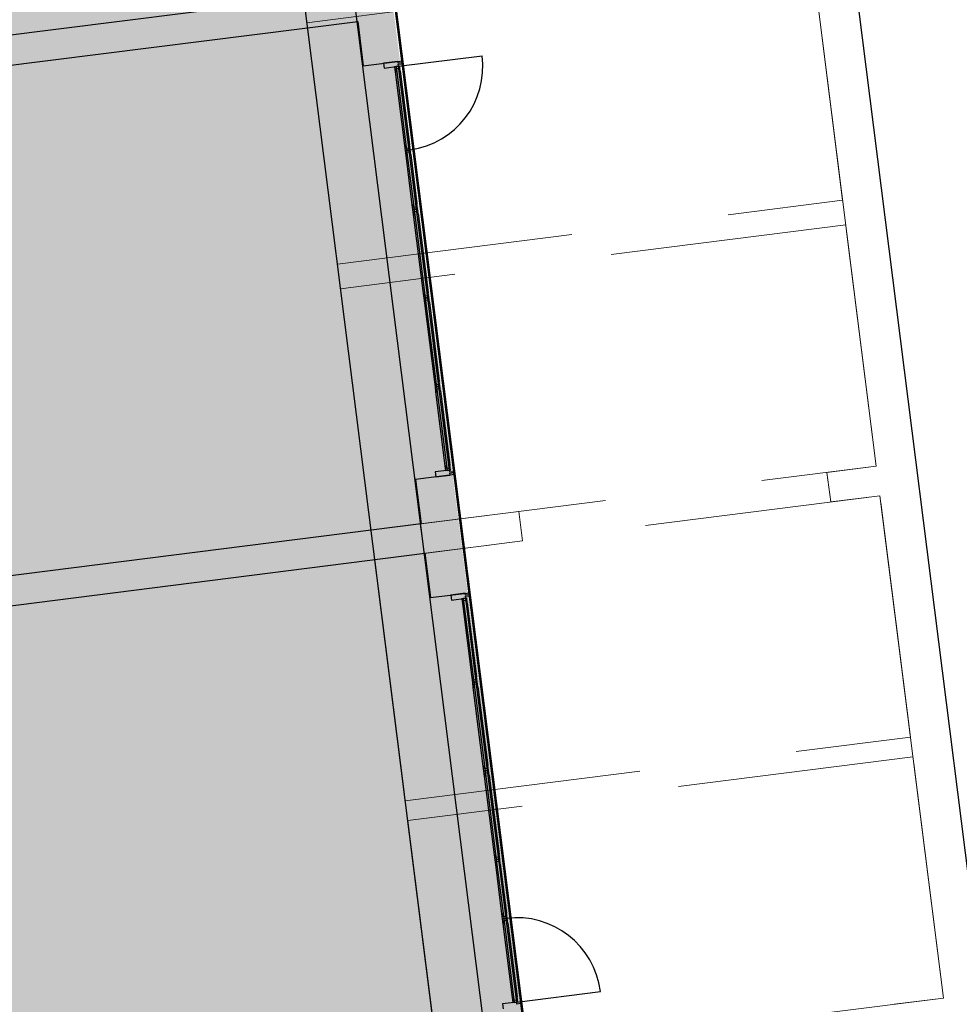
# Model space of a CAD drawing. Units: metres. Extents: x 188053 to 189031, y 449240 to 450074.
# Drawn here: x 188521 to 188530, y 449535 to 449545 of the extents above; entities that cross this region are included whole.
import ezdxf

# ---------------------------------------------------------------- set-up
doc = ezdxf.new("R2010")
doc.units = ezdxf.units.M
doc.linetypes.add('NLCS-HIDDEN', pattern=[4, 2, -2])
doc.linetypes.add('Overhead', pattern=[3.96875, 2.38125, -1.5875])
doc.layers.add('bebouwing nieuw arc', color=21, linetype='Continuous', lineweight=20, transparency=0.2)
doc.layers.add('N-WE-KL-TRACE-G_ARC', color=7, linetype='NLCS-HIDDEN', transparency=0.5)
for name, color, linetype, lineweight in [('N-WE-OG-BEBOUWING_HOOFDGEBOUW-G', 7, 'Continuous', 25), ('N-WE-OG-BEBOUWING_HOOFDGEBOUW_INRICHTING-G', 253, 'Continuous', 25), ('X-XX-AL-REFERENTIE-G', 253, 'Continuous', 18)]:
    doc.layers.add(name, color=color, linetype=linetype, lineweight=lineweight)

# ---------------------------------------------------------------- blocks, each defined once
blk = doc.blocks.new('KKN1_3')
at = {"layer": 'N-WE-OG-BEBOUWING_HOOFDGEBOUW-G', "flags": 128}
blk.add_lwpolyline([(0, 38), (11.55, 38), (11.55, 0), (0, 0)], close=True, dxfattribs=at)
at = {"layer": 'N-WE-OG-BEBOUWING_HOOFDGEBOUW_INRICHTING-G'}
for p, q in [((11.55, 26.7), (11.55, 27.6)), ((11.15, 27.45), (4.905, 27.45)), ((5.3844, 27.15), (11.15, 27.15)), ((11.15, 27.15), (11.15, 26.7)), ((11.15, 26.7), (11.55, 26.7)), ((11.356, 26.7), (11.356, 26.65)), ((11.501, 26.7), (11.356, 26.7)), ((11.501, 26.68), (11.501, 26.7)), ((11.537, 26.68), (11.501, 26.68)), ((11.55, 26.7), (11.537, 26.7)), ((11.537, 26.7), (11.537, 26.68)), ((11.55, 26.65), (11.55, 26.7)), ((11.356, 26.65), (11.501, 26.65)), ((11.511, 26.65), (11.461, 26.65)), ((11.461, 26.65), (11.461, 26.6)), ((11.461, 26.6), (11.476, 26.6)), ((11.461, 26.6), (11.461, 25.85)), ((11.476, 26.65), (11.476, 25.8)), ((11.501, 26.65), (11.476, 26.65)), ((11.476, 26.6), (11.476, 26.63)), ((11.476, 26.63), (11.501, 26.63)), ((11.501, 26.65), (11.501, 26.67)), ((11.501, 26.67), (11.537, 26.67)), ((11.501, 26.65), (12.3511, 26.65)), ((11.501, 25.8), (11.501, 26.65)), ((11.501, 26.63), (11.501, 26.6)), ((11.501, 26.6), (11.511, 26.6)), ((11.511, 26.6), (11.511, 26.65)), ((11.511, 26.6), (11.511, 25.85)), ((11.537, 26.67), (11.537, 26.65)), ((11.537, 26.65), (11.55, 26.65)), ((11.55, 22.55), (11.55, 26.65)), ((11.476, 25.85), (11.461, 25.85)), ((11.461, 25.85), (11.461, 25.8)), ((11.461, 25.8), (11.511, 25.8)), ((11.511, 25.8), (11.461, 25.8)), ((11.461, 25.8), (11.461, 25.75)), ((11.476, 25.82), (11.476, 25.85)), ((11.501, 25.82), (11.476, 25.82)), ((11.476, 25.8), (11.501, 25.8)), ((11.476, 25.8), (11.476, 25.2)), ((11.501, 25.8), (11.476, 25.8)), ((11.511, 25.85), (11.501, 25.85)), ((11.501, 25.85), (11.501, 25.82)), ((11.501, 25.2), (11.501, 25.8)), ((11.511, 25.8), (11.511, 25.85)), ((11.511, 25.75), (11.511, 25.8)), ((11.461, 25.75), (11.476, 25.75)), ((11.461, 25.75), (11.461, 25.25)), ((11.476, 25.75), (11.476, 25.78)), ((11.476, 25.78), (11.501, 25.78)), ((11.501, 25.78), (11.501, 25.75)), ((11.501, 25.75), (11.511, 25.75)), ((11.511, 25.75), (11.511, 25.25)), ((11.476, 25.25), (11.461, 25.25)), ((11.461, 25.25), (11.461, 25.2)), ((11.461, 25.2), (11.511, 25.2)), ((11.511, 25.2), (11.461, 25.2)), ((11.461, 25.2), (11.461, 25.15)), ((11.476, 25.22), (11.476, 25.25)), ((11.501, 25.22), (11.476, 25.22)), ((11.476, 25.2), (11.501, 25.2)), ((11.476, 25.2), (11.476, 24.3)), ((11.501, 25.2), (11.476, 25.2)), ((11.511, 25.25), (11.501, 25.25)), ((11.501, 25.25), (11.501, 25.22)), ((11.501, 24.3), (11.501, 25.2)), ((11.511, 25.2), (11.511, 25.25)), ((11.511, 25.15), (11.511, 25.2)), ((11.461, 25.15), (11.476, 25.15)), ((11.461, 25.15), (11.461, 24.35)), ((11.476, 25.15), (11.476, 25.18)), ((11.476, 25.18), (11.501, 25.18)), ((11.501, 25.18), (11.501, 25.15)), ((11.501, 25.15), (11.511, 25.15)), ((11.511, 25.15), (11.511, 24.35)), ((11.476, 24.35), (11.461, 24.35)), ((11.461, 24.35), (11.461, 24.3)), ((11.511, 24.3), (11.461, 24.3)), ((11.461, 24.3), (11.461, 24.25)), ((11.461, 24.3), (11.511, 24.3)), ((11.476, 24.32), (11.476, 24.35)), ((11.501, 24.32), (11.476, 24.32)), ((11.476, 24.3), (11.476, 23.4)), ((11.501, 24.3), (11.476, 24.3)), ((11.476, 24.3), (11.501, 24.3)), ((11.511, 24.35), (11.501, 24.35)), ((11.501, 24.35), (11.501, 24.32)), ((11.501, 23.4), (11.501, 24.3)), ((11.511, 24.3), (11.511, 24.35)), ((11.511, 24.25), (11.511, 24.3)), ((11.461, 24.25), (11.476, 24.25)), ((11.461, 24.25), (11.461, 23.45)), ((11.476, 24.25), (11.476, 24.28)), ((11.476, 24.28), (11.501, 24.28)), ((11.501, 24.28), (11.501, 24.25)), ((11.501, 24.25), (11.511, 24.25)), ((11.511, 24.25), (11.511, 23.45)), ((11.476, 23.45), (11.461, 23.45)), ((11.461, 23.45), (11.461, 23.4)), ((11.476, 23.42), (11.476, 23.45)), ((11.501, 23.42), (11.476, 23.42)), ((11.511, 23.45), (11.501, 23.45)), ((11.501, 23.45), (11.501, 23.42)), ((11.511, 23.4), (11.511, 23.45)), ((11.461, 23.4), (11.511, 23.4)), ((11.511, 23.4), (11.461, 23.4)), ((11.461, 23.4), (11.461, 23.35)), ((11.461, 23.35), (11.476, 23.35)), ((11.461, 23.35), (11.461, 22.6)), ((11.476, 23.4), (11.501, 23.4)), ((11.476, 23.4), (11.476, 22.55)), ((11.501, 23.4), (11.476, 23.4)), ((11.476, 23.35), (11.476, 23.38)), ((11.476, 23.38), (11.501, 23.38)), ((11.501, 22.55), (11.501, 23.4)), ((11.501, 23.38), (11.501, 23.35)), ((11.501, 23.35), (11.511, 23.35)), ((11.511, 23.35), (11.511, 23.4)), ((11.511, 23.35), (11.511, 22.6)), ((11.476, 22.6), (11.461, 22.6)), ((11.461, 22.6), (11.461, 22.55)), ((11.461, 22.55), (11.511, 22.55)), ((11.476, 22.57), (11.476, 22.6)), ((11.501, 22.57), (11.476, 22.57)), ((11.476, 22.55), (11.501, 22.55)), ((11.511, 22.6), (11.501, 22.6)), ((11.501, 22.6), (11.501, 22.57)), ((11.511, 22.55), (11.511, 22.6)), ((11.15, 22.5), (11.15, 22.05)), ((11.55, 22.5), (11.15, 22.5)), ((11.55, 21.3), (11.55, 22.5)), ((11.15, 22.05), (4.6844, 22.05)), ((4.6844, 21.75), (11.15, 21.75)), ((11.15, 21.75), (11.15, 21.3)), ((11.15, 21.3), (11.55, 21.3)), ((11.356, 21.3), (11.356, 21.25)), ((11.501, 21.3), (11.356, 21.3)), ((11.356, 21.25), (11.501, 21.25)), ((11.511, 21.25), (11.461, 21.25)), ((11.461, 21.25), (11.461, 21.2)), ((11.476, 21.25), (11.476, 20.4)), ((11.501, 21.25), (11.476, 21.25)), ((11.476, 21.2), (11.476, 21.23)), ((11.476, 21.23), (11.501, 21.23)), ((11.501, 21.28), (11.501, 21.3)), ((11.537, 21.28), (11.501, 21.28)), ((11.501, 21.25), (11.501, 21.27)), ((11.501, 21.27), (11.537, 21.27)), ((11.501, 20.4), (11.501, 21.25)), ((11.501, 21.23), (11.501, 21.2)), ((11.511, 21.2), (11.511, 21.25)), ((11.55, 21.3), (11.537, 21.3)), ((11.537, 21.3), (11.537, 21.28)), ((11.537, 21.27), (11.537, 21.25)), ((11.537, 21.25), (11.55, 21.25)), ((11.55, 21.25), (11.55, 21.3)), ((11.55, 17.15), (11.55, 21.25)), ((11.461, 21.2), (11.476, 21.2)), ((11.461, 21.2), (11.461, 20.45)), ((11.501, 21.2), (11.511, 21.2)), ((11.511, 21.2), (11.511, 20.45)), ((11.476, 20.45), (11.461, 20.45)), ((11.461, 20.45), (11.461, 20.4)), ((11.476, 20.42), (11.476, 20.45)), ((11.511, 20.45), (11.501, 20.45)), ((11.501, 20.45), (11.501, 20.42)), ((11.511, 20.4), (11.511, 20.45)), ((11.461, 20.4), (11.511, 20.4)), ((11.511, 20.4), (11.461, 20.4)), ((11.461, 20.4), (11.461, 20.35)), ((11.461, 20.35), (11.476, 20.35)), ((11.461, 20.35), (11.461, 19.55)), ((11.501, 20.42), (11.476, 20.42)), ((11.476, 20.4), (11.501, 20.4)), ((11.476, 20.4), (11.476, 19.5)), ((11.501, 20.4), (11.476, 20.4)), ((11.476, 20.35), (11.476, 20.38)), ((11.476, 20.38), (11.501, 20.38)), ((11.501, 19.5), (11.501, 20.4)), ((11.501, 20.38), (11.501, 20.35)), ((11.501, 20.35), (11.511, 20.35)), ((11.511, 20.35), (11.511, 20.4)), ((11.511, 20.35), (11.511, 19.55)), ((11.476, 19.55), (11.461, 19.55)), ((11.461, 19.55), (11.461, 19.5)), ((11.476, 19.52), (11.476, 19.55)), ((11.511, 19.55), (11.501, 19.55)), ((11.501, 19.55), (11.501, 19.52)), ((11.511, 19.5), (11.511, 19.55)), ((11.461, 19.5), (11.511, 19.5)), ((11.511, 19.5), (11.461, 19.5)), ((11.461, 19.5), (11.461, 19.45)), ((11.461, 19.45), (11.476, 19.45)), ((11.461, 19.45), (11.461, 18.65)), ((11.501, 19.52), (11.476, 19.52)), ((11.476, 19.5), (11.501, 19.5)), ((11.476, 19.5), (11.476, 18.6)), ((11.501, 19.5), (11.476, 19.5)), ((11.476, 19.45), (11.476, 19.48)), ((11.476, 19.48), (11.501, 19.48)), ((11.501, 18.6), (11.501, 19.5)), ((11.501, 19.48), (11.501, 19.45)), ((11.501, 19.45), (11.511, 19.45)), ((11.511, 19.45), (11.511, 19.5)), ((11.511, 19.45), (11.511, 18.65)), ((11.476, 18.65), (11.461, 18.65)), ((11.461, 18.65), (11.461, 18.6)), ((11.476, 18.62), (11.476, 18.65)), ((11.511, 18.65), (11.501, 18.65)), ((11.501, 18.65), (11.501, 18.62)), ((11.511, 18.6), (11.511, 18.65)), ((11.461, 18.6), (11.511, 18.6)), ((11.511, 18.6), (11.461, 18.6)), ((11.461, 18.6), (11.461, 18.55)), ((11.461, 18.55), (11.476, 18.55)), ((11.461, 18.55), (11.461, 18.05)), ((11.501, 18.62), (11.476, 18.62)), ((11.476, 18.6), (11.501, 18.6)), ((11.476, 18.6), (11.476, 18)), ((11.501, 18.6), (11.476, 18.6)), ((11.476, 18.55), (11.476, 18.58)), ((11.476, 18.58), (11.501, 18.58)), ((11.501, 18), (11.501, 18.6)), ((11.501, 18.58), (11.501, 18.55)), ((11.501, 18.55), (11.511, 18.55)), ((11.511, 18.55), (11.511, 18.6)), ((11.511, 18.55), (11.511, 18.05)), ((11.476, 18.05), (11.461, 18.05)), ((11.461, 18.05), (11.461, 18)), ((11.476, 18.02), (11.476, 18.05)), ((11.511, 18.05), (11.501, 18.05)), ((11.501, 18.05), (11.501, 18.02)), ((11.511, 18), (11.511, 18.05)), ((11.461, 18), (11.511, 18)), ((11.511, 18), (11.461, 18)), ((11.461, 18), (11.461, 17.95)), ((11.461, 17.95), (11.476, 17.95)), ((11.461, 17.95), (11.461, 17.2002)), ((11.501, 18.02), (11.476, 18.02)), ((11.476, 18), (11.501, 18)), ((11.476, 18), (11.476, 17.1502)), ((11.501, 18), (11.476, 18)), ((11.476, 17.95), (11.476, 17.98)), ((11.476, 17.98), (11.501, 17.98)), ((11.501, 17.1502), (11.501, 18)), ((11.501, 17.98), (11.501, 17.95)), ((11.501, 17.95), (11.511, 17.95)), ((11.511, 17.95), (11.511, 18)), ((11.511, 17.95), (11.511, 17.2002)), ((11.476, 17.2002), (11.461, 17.2002)), ((11.461, 17.2002), (11.461, 17.1502)), ((11.476, 17.1702), (11.476, 17.2002)), ((11.501, 17.1702), (11.476, 17.1702)), ((11.511, 17.2002), (11.501, 17.2002)), ((11.501, 17.2002), (11.501, 17.1702)), ((11.511, 17.1502), (11.511, 17.2002)), ((11.461, 17.1502), (11.511, 17.1502)), ((11.476, 17.1502), (11.501, 17.1502)), ((11.501, 17.1502), (12.3508, 17.1502))]:
    blk.add_line(p, q, dxfattribs=at)
at = {"layer": 'N-WE-OG-BEBOUWING_HOOFDGEBOUW_INRICHTING-G', "extrusion": (0, 0, -1)}
for p, q in [((11.501, 22.55), (11.356, 22.55)), ((11.356, 22.55), (11.356, 22.5)), ((11.501, 22.53), (11.501, 22.55)), ((11.537, 22.53), (11.501, 22.53)), ((11.501, 22.5), (11.501, 22.52)), ((11.501, 22.52), (11.537, 22.52)), ((11.55, 22.55), (11.537, 22.55)), ((11.537, 22.55), (11.537, 22.53)), ((11.537, 22.52), (11.537, 22.5)), ((11.55, 22.5), (11.55, 22.55)), ((11.356, 22.5), (11.501, 22.5)), ((11.537, 22.5), (11.55, 22.5)), ((11.501, 17.15), (11.356, 17.15)), ((11.356, 17.15), (11.356, 17.1)), ((11.501, 17.13), (11.501, 17.15)), ((11.537, 17.13), (11.501, 17.13)), ((11.55, 17.15), (11.537, 17.15)), ((11.537, 17.15), (11.537, 17.13)), ((11.55, 17.1), (11.55, 17.15))]:
    blk.add_line(p, q, dxfattribs=at)
at = {"layer": 'N-WE-OG-BEBOUWING_HOOFDGEBOUW_INRICHTING-G'}
for centre, radius, start, end in [((11.501, 26.65), 0.8501, 270.67404, 0), ((11.501, 17.1502), 0.8498, 0, 90)]:
    blk.add_arc(centre, radius, start, end, dxfattribs=at)
blk = doc.blocks.new('kelder')
at = {"layer": 'N-WE-OG-BEBOUWING_HOOFDGEBOUW-G', "flags": 128}
blk.add_lwpolyline([(0, 38), (16.18, 38), (16.18, 0), (0, 0.0002)], close=True, dxfattribs=at)
at = {"layer": 'N-WE-OG-BEBOUWING_HOOFDGEBOUW_INRICHTING-G'}
for p, q in [((11.55, 5.213), (11.55, 37.9991)), ((10.65, 0), (10.65, 37.6)), ((11.15, 37.6), (11.15, 5.213))]:
    blk.add_line(p, q, dxfattribs=at)
at = {"layer": 'N-WE-OG-BEBOUWING_HOOFDGEBOUW_INRICHTING-G', "lineweight": 18}
for p, q in [((16.18, 0), (16.18, 38)), ((15.78, 27.2), (15.78, 22.05)), ((12.15, 22.05), (11.15, 22.05)), ((11.15, 22.05), (11.15, 21.75)), ((12.15, 21.75), (12.15, 22.05)), ((15.78, 22.05), (15.28, 22.05)), ((15.28, 22.05), (15.28, 21.75)), ((11.15, 21.75), (12.15, 21.75)), ((15.28, 21.75), (15.78, 21.75)), ((15.78, 21.75), (15.78, 16.65)), ((15.78, 16.65), (15.28, 16.65))]:
    blk.add_line(p, q, dxfattribs=at)
at = {"layer": 'N-WE-OG-BEBOUWING_HOOFDGEBOUW_INRICHTING-G', "linetype": 'Overhead', "lineweight": 5}
for p, q in [((15.78, 27.2), (10.65, 27.2)), ((10.65, 27.2), (10.65, 24.75)), ((15.78, 24.75), (15.78, 27.2)), ((10.65, 24.75), (15.78, 24.75)), ((15.78, 24.5), (10.65, 24.5)), ((10.65, 24.5), (10.65, 22.05)), ((15.78, 22.05), (15.78, 24.5)), ((10.65, 22.05), (15.78, 22.05)), ((15.78, 21.75), (10.65, 21.75)), ((10.65, 21.75), (10.65, 19.3)), ((15.78, 19.3), (15.78, 21.75)), ((10.65, 19.3), (15.78, 19.3)), ((15.78, 19.1), (10.65, 19.1)), ((10.65, 19.1), (10.65, 16.65)), ((15.78, 16.65), (15.78, 19.1)), ((10.65, 16.65), (15.78, 16.65))]:
    blk.add_line(p, q, dxfattribs=at)
blk = doc.blocks.new('X-N-BEBOUWING')
at = {"layer": 'bebouwing nieuw arc'}
h = blk.add_hatch(color=256, dxfattribs=at)
h.dxf.hatch_style = 1
h.paths.add_polyline_path([(188511.9926, 449554.4186), (188523.3891, 449555.8587), (188528.1917, 449518.1634), (188516.733, 449516.7154)])
at = {"layer": 'N-WE-OG-BEBOUWING_HOOFDGEBOUW-G'}
for name, p, rotation in [('kelder', (188516.7253, 449516.7123), 7.205384619110833), ('KKN1_3', (188516.7332, 449516.7134), 7.202080687019273)]:
    blk.add_blockref(name, p, dxfattribs=dict(at, rotation=rotation))

msp = doc.modelspace()

# ---------------------------------------------------------------- hatches: boundary and pattern name
at = {"layer": 'N-WE-KL-TRACE-G_ARC', "linetype": 'Continuous', "lineweight": 5}
h = msp.add_hatch(dxfattribs=at)
h.set_pattern_fill('ANSI33', color=193, scale=0.1)
h.set_pattern_definition([(45, (-2937.7017, 0), (-0.44901280605, 0.44901280605), []), (45, (-2937.25267, 0), (-0.44901280605, 0.44901280605), [0.3175, -0.15875])])
h.paths.add_polyline_path([(188513.1963, 449588.2991), (188480.9348, 449584.4686), (188477.4467, 449612.1911), (188492.6933, 449614.0359), (188492.5732, 449615.0287), (188476.3294, 449613.0632), (188479.3155, 449589.4169), (188479.9542, 449584.3522), (188439.5249, 449579.5519), (188423.7845, 449684.0823), (188440.4355, 449696.0422), (188443.8135, 449691.0912), (188444.6395, 449691.6548), (188441.2207, 449696.6656), (188442.8728, 449697.7928), (188446.2916, 449692.782), (188447.1177, 449693.3456), (188443.6852, 449698.3764), (188448.3291, 449701.7119), (188451.8393, 449696.5672), (188452.6654, 449697.1308), (188449.1415, 449702.2955), (188450.7664, 449703.4626), (188454.3175, 449698.258), (188455.1435, 449698.8216), (188451.5788, 449704.0461), (188456.2227, 449707.3817), (188459.8652, 449702.0432), (188460.6912, 449702.6068), (188457.0352, 449707.9652), (188458.6601, 449709.1323), (188462.3433, 449703.734), (188463.1693, 449704.2976), (188459.4725, 449709.7159), (188464.1164, 449713.0514), (188467.891, 449707.5192), (188468.717, 449708.0828), (188464.9288, 449713.635), (188466.5537, 449714.8021), (188470.3691, 449709.21), (188471.1952, 449709.7736), (188467.3929, 449715.4048), (188472.0347, 449718.7389), (188475.9168, 449712.9952), (188476.7429, 449713.5588), (188472.8358, 449719.3374), (188474.4819, 449720.4735), (188478.395, 449714.686), (188479.221, 449715.2496), (188475.2598, 449721.0553), (188483.9312, 449727.2837), (188505.5117, 449742.7843), (188514.0422, 449726.8505), (188522.8505, 449652.9059), (188510.5765, 449651.4526), (188510.2591, 449654.1339), (188509.266, 449654.0163), (188509.5835, 449651.335), (188492.507, 449649.3131), (188492.6152, 449648.3189), (188500.3161, 449649.2307), (188501.5451, 449638.8516), (188502.5381, 449638.9692), (188510.9919, 449639.9808), (188516.6291, 449592.657)], flags=16)
h.paths.add_polyline_path([(188513.1963, 449588.2991), (188480.9348, 449584.4686), (188477.4467, 449612.1911), (188492.6933, 449614.0359), (188492.5732, 449615.0287), (188476.3294, 449613.0632), (188479.3155, 449589.4169), (188479.9542, 449584.3522), (188439.5249, 449579.5519), (188423.7845, 449684.0823), (188440.4355, 449696.0422), (188443.8135, 449691.0912), (188444.6395, 449691.6548), (188441.2207, 449696.6656), (188442.8728, 449697.7928), (188446.2916, 449692.782), (188447.1177, 449693.3456), (188443.6852, 449698.3764), (188448.3291, 449701.7119), (188451.8393, 449696.5672), (188452.6654, 449697.1308), (188449.1415, 449702.2955), (188450.7664, 449703.4626), (188454.3175, 449698.258), (188455.1435, 449698.8216), (188451.5788, 449704.0461), (188456.2227, 449707.3817), (188459.8652, 449702.0432), (188460.6912, 449702.6068), (188457.0352, 449707.9652), (188458.6601, 449709.1323), (188462.3433, 449703.734), (188463.1693, 449704.2976), (188459.4725, 449709.7159), (188464.1164, 449713.0514), (188467.891, 449707.5192), (188468.717, 449708.0828), (188464.9288, 449713.635), (188466.5537, 449714.8021), (188470.3691, 449709.21), (188471.1952, 449709.7736), (188467.3929, 449715.4048), (188472.0347, 449718.7389), (188475.9168, 449712.9952), (188476.7429, 449713.5588), (188472.8358, 449719.3374), (188474.4819, 449720.4735), (188478.395, 449714.686), (188479.221, 449715.2496), (188475.2598, 449721.0553), (188483.9312, 449727.2837), (188505.5117, 449742.7843), (188514.0422, 449726.8505), (188522.8505, 449652.9059), (188510.5765, 449651.4526), (188510.2591, 449654.1339), (188509.266, 449654.0163), (188509.5835, 449651.335), (188492.507, 449649.3131), (188492.6152, 449648.3189), (188500.3161, 449649.2307), (188501.5451, 449638.8516), (188502.5381, 449638.9692), (188510.9919, 449639.9808), (188516.6291, 449592.657)], flags=17)
edge = h.paths.add_edge_path()
edge.add_line((188428.0608, 449482.2037), (188427.5419, 449484.7192))
edge.add_line((188427.5419, 449484.7192), (188433.9281, 449490.126))
edge.add_line((188433.9281, 449490.126), (188451.4339, 449493.75))
edge.add_line((188451.4339, 449493.75), (188455.8008, 449490.3048))
edge.add_line((188455.8008, 449490.3048), (188460.4794, 449491.0069))
edge.add_line((188460.4794, 449491.0069), (188461.8798, 449482.5924))
edge.add_line((188461.8798, 449482.5924), (188462.8662, 449482.7566))
edge.add_line((188462.8662, 449482.7566), (188461.4825, 449491.1575))
edge.add_line((188461.4825, 449491.1575), (188480.3853, 449493.9944))
edge.add_line((188480.3853, 449493.9944), (188484.1236, 449471.5321))
edge.add_line((188484.1236, 449471.5321), (188485.1142, 449471.6967))
edge.add_line((188485.1142, 449471.6967), (188481.1781, 449495.1245))
edge.add_line((188481.1781, 449495.1245), (188456.0351, 449491.351))
edge.add_line((188456.0351, 449491.351), (188452.3582, 449494.3276))
edge.add_line((188452.3582, 449494.3276), (188439.6739, 449578.5626))
edge.add_line((188439.6739, 449578.5626), (188480.0835, 449583.3587))
edge.add_line((188480.0835, 449583.3587), (188484.3359, 449547.5654))
edge.add_line((188484.3359, 449547.5654), (188471.4605, 449544.8987))
edge.add_line((188471.4605, 449544.8987), (188478.9396, 449508.7896))
edge.add_line((188478.9396, 449508.7896), (188479.9189, 449508.9924))
edge.add_line((188479.9189, 449508.9924), (188472.6425, 449544.1223))
edge.add_line((188472.6425, 449544.1223), (188485.4371, 449546.7722))
edge.add_line((188485.4371, 449546.7722), (188481.0765, 449583.4766))
edge.add_line((188481.0765, 449583.4766), (188512.3426, 449587.1875))
edge.add_line((188512.3426, 449587.1875), (188514.5324, 449570.3258))
edge.add_line((188514.5324, 449570.3258), (188516.1371, 449557.9696))
edge.add_line((188516.1371, 449557.9696), (188508.1039, 449556.9484))
edge.add_line((188508.1039, 449556.9484), (188513.0027, 449518.414))
edge.add_line((188513.0027, 449518.414), (188513.9947, 449518.5401))
edge.add_line((188513.9947, 449518.5401), (188509.222, 449556.0824))
edge.add_line((188509.222, 449556.0824), (188517.2168, 449557.0988))
edge.add_line((188517.2168, 449557.0988), (188515.6144, 449569.7031))
edge.add_line((188515.6144, 449569.7031), (188560.6021, 449543.8139))
edge.add_line((188560.6021, 449543.8139), (188561.9888, 449532.4001))
edge.add_line((188561.9888, 449532.4001), (188562.9815, 449532.5207))
edge.add_line((188562.9815, 449532.5207), (188558.9853, 449565.4125))
edge.add_line((188558.9853, 449565.4125), (188557.9926, 449565.2919))
edge.add_line((188557.9926, 449565.2919), (188560.4525, 449545.0451))
edge.add_line((188560.4525, 449545.0451), (188515.4531, 449570.9411))
edge.add_line((188515.4531, 449570.9411), (188513.1963, 449588.2991))
edge.add_line((188513.1963, 449588.2991), (188480.9348, 449584.4686))
edge.add_line((188480.9348, 449584.4686), (188477.4467, 449612.1911))
edge.add_line((188477.4467, 449612.1911), (188492.6933, 449614.0359))
edge.add_line((188492.6933, 449614.0359), (188492.5732, 449615.0287))
edge.add_line((188492.5732, 449615.0287), (188476.3294, 449613.0632))
edge.add_line((188476.3294, 449613.0632), (188479.3155, 449589.4169))
edge.add_line((188479.3155, 449589.4169), (188479.9542, 449584.3522))
edge.add_line((188479.9542, 449584.3522), (188439.5249, 449579.5519))
edge.add_line((188439.5249, 449579.5519), (188423.7845, 449684.0823))
edge.add_line((188423.7845, 449684.0823), (188440.4355, 449696.0422))
edge.add_line((188440.4355, 449696.0422), (188443.8135, 449691.0912))
edge.add_line((188443.8135, 449691.0912), (188444.6395, 449691.6548))
edge.add_line((188444.6395, 449691.6548), (188441.2207, 449696.6656))
edge.add_line((188441.2207, 449696.6656), (188442.8728, 449697.7928))
edge.add_line((188442.8728, 449697.7928), (188446.2916, 449692.782))
edge.add_line((188446.2916, 449692.782), (188447.1177, 449693.3456))
edge.add_line((188447.1177, 449693.3456), (188443.6852, 449698.3764))
edge.add_line((188443.6852, 449698.3764), (188448.3291, 449701.7119))
edge.add_line((188448.3291, 449701.7119), (188451.8393, 449696.5672))
edge.add_line((188451.8393, 449696.5672), (188452.6654, 449697.1308))
edge.add_line((188452.6654, 449697.1308), (188449.1415, 449702.2955))
edge.add_line((188449.1415, 449702.2955), (188450.7664, 449703.4626))
edge.add_line((188450.7664, 449703.4626), (188454.3175, 449698.258))
edge.add_line((188454.3175, 449698.258), (188455.1435, 449698.8216))
edge.add_line((188455.1435, 449698.8216), (188451.5788, 449704.0461))
edge.add_line((188451.5788, 449704.0461), (188456.2227, 449707.3817))
edge.add_line((188456.2227, 449707.3817), (188459.8652, 449702.0432))
edge.add_line((188459.8652, 449702.0432), (188460.6912, 449702.6068))
edge.add_line((188460.6912, 449702.6068), (188457.0352, 449707.9652))
edge.add_line((188457.0352, 449707.9652), (188458.6601, 449709.1323))
edge.add_line((188458.6601, 449709.1323), (188462.3433, 449703.734))
edge.add_line((188462.3433, 449703.734), (188463.1693, 449704.2976))
edge.add_line((188463.1693, 449704.2976), (188459.4725, 449709.7159))
edge.add_line((188459.4725, 449709.7159), (188464.1164, 449713.0514))
edge.add_line((188464.1164, 449713.0514), (188467.891, 449707.5192))
edge.add_line((188467.891, 449707.5192), (188468.717, 449708.0828))
edge.add_line((188468.717, 449708.0828), (188464.9288, 449713.635))
edge.add_line((188464.9288, 449713.635), (188466.5537, 449714.8021))
edge.add_line((188466.5537, 449714.8021), (188470.3691, 449709.21))
edge.add_line((188470.3691, 449709.21), (188471.1952, 449709.7736))
edge.add_line((188471.1952, 449709.7736), (188467.3929, 449715.4048))
edge.add_line((188467.3929, 449715.4048), (188472.0347, 449718.7389))
edge.add_line((188472.0347, 449718.7389), (188475.9168, 449712.9952))
edge.add_line((188475.9168, 449712.9952), (188476.7429, 449713.5588))
edge.add_line((188476.7429, 449713.5588), (188472.8358, 449719.3374))
edge.add_line((188472.8358, 449719.3374), (188474.4819, 449720.4735))
edge.add_line((188474.4819, 449720.4735), (188478.395, 449714.686))
edge.add_line((188478.395, 449714.686), (188479.221, 449715.2496))
edge.add_line((188479.221, 449715.2496), (188475.2598, 449721.0553))
edge.add_line((188475.2598, 449721.0553), (188483.9312, 449727.2837))
edge.add_line((188483.9312, 449727.2837), (188505.5117, 449742.7843))
edge.add_line((188505.5117, 449742.7843), (188514.0422, 449726.8505))
edge.add_line((188514.0422, 449726.8505), (188522.8505, 449652.9059))
edge.add_line((188522.8505, 449652.9059), (188510.5765, 449651.4526))
edge.add_line((188510.5765, 449651.4526), (188510.2591, 449654.1339))
edge.add_line((188510.2591, 449654.1339), (188509.266, 449654.0163))
edge.add_line((188509.266, 449654.0163), (188509.5835, 449651.335))
edge.add_line((188509.5835, 449651.335), (188492.507, 449649.3131))
edge.add_line((188492.507, 449649.3131), (188492.6152, 449648.3189))
edge.add_line((188492.6152, 449648.3189), (188500.3161, 449649.2307))
edge.add_line((188500.3161, 449649.2307), (188501.5451, 449638.8516))
edge.add_line((188501.5451, 449638.8516), (188502.5381, 449638.9692))
edge.add_line((188502.5381, 449638.9692), (188510.9919, 449639.9808))
edge.add_line((188510.9919, 449639.9808), (188516.6291, 449592.657))
edge.add_line((188516.6291, 449592.657), (188513.1963, 449588.2991))
edge.add_line((188513.1963, 449588.2991), (188513.3257, 449587.3042))
edge.add_line((188513.3257, 449587.3042), (188513.7364, 449587.3687))
edge.add_line((188513.7364, 449587.3687), (188517.6711, 449592.3637))
edge.add_line((188517.6711, 449592.3637), (188511.867, 449641.0913))
edge.add_line((188511.867, 449641.0913), (188502.4229, 449639.9671))
edge.add_line((188502.4229, 449639.9671), (188501.3092, 449649.3483))
edge.add_line((188501.3092, 449649.3483), (188523.96, 449652.0465))
edge.add_line((188523.96, 449652.0465), (188515.0129, 449727.1561))
edge.add_line((188515.0129, 449727.1561), (188506.3309, 449743.3727))
edge.add_line((188506.3309, 449743.3727), (188524.7833, 449756.6265))
edge.add_line((188524.7833, 449756.6265), (188527.0409, 449749.3244))
edge.add_line((188527.0409, 449749.3244), (188528.0285, 449749.5154))
edge.add_line((188528.0285, 449749.5154), (188525.634, 449757.2417))
edge.add_line((188525.634, 449757.2417), (188535.532, 449764.0915))
edge.add_line((188535.532, 449764.0915), (188547.746, 449772.5211))
edge.add_line((188547.746, 449772.5211), (188565.0392, 449784.4562))
edge.add_line((188565.0392, 449784.4562), (188626.1288, 449826.7802))
edge.add_line((188626.1288, 449826.7802), (188750.0722, 449843.9063))
edge.add_line((188750.0722, 449843.9063), (188750.234, 449842.745))
edge.add_arc((188751.5052, 449837.2481), 5.6419, 92.8518, 103.02055, ccw=False)
edge.add_line((188751.2245, 449842.883), (188751.0418, 449844.1932))
edge.add_line((188751.0418, 449844.1932), (188798.8454, 449850.8573))
edge.add_line((188798.8454, 449850.8573), (188823.0741, 449723.4316))
edge.add_line((188823.0741, 449723.4316), (188840.0115, 449725.7928))
edge.add_line((188840.0115, 449725.7928), (188840.3983, 449723.0183))
edge.add_line((188840.3983, 449723.0183), (188841.3887, 449723.1562))
edge.add_line((188841.3887, 449723.1562), (188841.0019, 449725.9308))
edge.add_line((188841.0019, 449725.9308), (188907.4808, 449735.1983))
edge.add_line((188907.4808, 449735.1983), (188909.062, 449723.8559))
edge.add_line((188909.062, 449723.8559), (188910.0538, 449723.9838))
edge.add_line((188910.0538, 449723.9838), (188908.4712, 449735.3364))
edge.add_line((188908.4712, 449735.3364), (188932.6546, 449738.7077))
edge.add_line((188932.6546, 449738.7077), (188932.7098, 449738.3115))
edge.add_line((188932.7098, 449738.3115), (188933.7002, 449738.4496))
edge.add_line((188933.7002, 449738.4496), (188933.645, 449738.8458))
edge.add_line((188933.645, 449738.8458), (188953.4182, 449741.6023))
edge.add_line((188953.4182, 449741.6023), (188953.4735, 449741.2061))
edge.add_line((188953.4735, 449741.2061), (188954.4639, 449741.3442))
edge.add_line((188954.4639, 449741.3442), (188954.4087, 449741.7403))
edge.add_line((188954.4087, 449741.7403), (188983.6101, 449745.8111))
edge.add_line((188983.6101, 449745.8111), (188983.9472, 449743.3927))
edge.add_line((188983.9472, 449743.3927), (188984.9355, 449743.5465))
edge.add_line((188984.9355, 449743.5465), (188984.6005, 449745.9492))
edge.add_line((188984.6005, 449745.9492), (189002.3914, 449748.4294))
edge.add_line((189002.3914, 449748.4294), (189017.0788, 449664.5765))
edge.add_line((189017.0788, 449664.5765), (189027.8144, 449611.293))
edge.add_line((189027.8144, 449611.293), (189028.7839, 449611.544))
edge.add_line((189028.7839, 449611.544), (189018.0616, 449664.7616))
edge.add_line((189018.0616, 449664.7616), (189003.2097, 449749.5531))
edge.add_line((189003.2097, 449749.5531), (188823.8787, 449724.5535))
edge.add_line((188823.8787, 449724.5535), (188802.6509, 449836.1171))
edge.add_line((188802.6509, 449836.1171), (188808.272, 449836.8841))
edge.add_line((188808.272, 449836.8841), (188808.1329, 449837.8744))
edge.add_line((188808.1329, 449837.8744), (188802.4639, 449837.1009))
edge.add_line((188802.4639, 449837.1009), (188799.8371, 449850.9954))
edge.add_line((188799.8371, 449850.9954), (188846.7397, 449857.5338))
edge.add_line((188846.7397, 449857.5338), (188848.6717, 449843.1958))
edge.add_line((188848.6717, 449843.1958), (188849.663, 449843.3272))
edge.add_line((188849.663, 449843.3272), (188847.7302, 449857.6717))
edge.add_line((188847.7302, 449857.6717), (188884.9087, 449862.8546))
edge.add_line((188884.9087, 449862.8546), (188885.9984, 449855.0377))
edge.add_line((188885.9984, 449855.0377), (188886.9901, 449855.1666))
edge.add_line((188886.9901, 449855.1666), (188885.8991, 449862.9926))
edge.add_line((188885.8991, 449862.9926), (188917.0311, 449867.3325))
edge.add_line((188917.0311, 449867.3325), (188917.5213, 449863.8163))
edge.add_line((188917.5213, 449863.8163), (188918.5109, 449863.9599))
edge.add_line((188918.5109, 449863.9599), (188918.0215, 449867.4705))
edge.add_line((188918.0215, 449867.4705), (188971.1172, 449874.8723))
edge.add_line((188971.1172, 449874.8723), (188970.9791, 449875.8631))
edge.add_line((188970.9791, 449875.8631), (188698.8154, 449837.922))
edge.add_line((188698.8154, 449837.922), (188695.4342, 449862.1765))
edge.add_line((188695.4342, 449862.1765), (188691.8708, 449867.5426))
edge.add_line((188691.8708, 449867.5426), (188691.0377, 449866.9894))
edge.add_line((188691.0377, 449866.9894), (188694.4752, 449861.8129))
edge.add_line((188694.4752, 449861.8129), (188697.8249, 449837.7844))
edge.add_line((188697.8249, 449837.7844), (188687.8192, 449836.3896))
edge.add_line((188687.8192, 449836.3896), (188687.499, 449838.6871))
edge.add_arc((188686.2278, 449844.184), 5.6419, 272.8518, 283.02055, ccw=False)
edge.add_line((188686.5085, 449838.5491), (188686.8288, 449836.2516))
edge.add_line((188686.8288, 449836.2516), (188638.8197, 449829.559))
edge.add_line((188638.8197, 449829.559), (188628.0255, 449892.7581))
edge.add_line((188628.0255, 449892.7581), (188621.2996, 449891.5786))
edge.add_line((188621.2996, 449891.5786), (188605.397, 449878.3128))
edge.add_line((188605.397, 449878.3128), (188563.7833, 449868.9755))
edge.add_line((188563.7833, 449868.9755), (188563.3253, 449871.0168))
edge.add_line((188563.3253, 449871.0168), (188562.3496, 449870.7978))
edge.add_line((188562.3496, 449870.7978), (188562.8076, 449868.7566))
edge.add_line((188562.8076, 449868.7566), (188561.5994, 449868.4855))
edge.add_line((188561.5994, 449868.4855), (188545.8137, 449852.7414))
edge.add_line((188545.8137, 449852.7414), (188546.5199, 449852.0334))
edge.add_line((188546.5199, 449852.0334), (188562.1007, 449867.5731))
edge.add_line((188562.1007, 449867.5731), (188603.2345, 449876.8027))
edge.add_line((188603.2345, 449876.8027), (188603.5417, 449874.9711))
edge.add_line((188603.5417, 449874.9711), (188604.5279, 449875.1365))
edge.add_line((188604.5279, 449875.1365), (188604.2117, 449877.0219))
edge.add_line((188604.2117, 449877.0219), (188605.8519, 449877.39))
edge.add_line((188605.8519, 449877.39), (188621.7352, 449890.6398))
edge.add_line((188621.7352, 449890.6398), (188627.2105, 449891.5999))
edge.add_line((188627.2105, 449891.5999), (188635.9185, 449840.6277))
edge.add_line((188635.9185, 449840.6277), (188623.6858, 449838.5733))
edge.add_line((188623.6858, 449838.5733), (188623.8281, 449837.5524))
edge.add_line((188623.8281, 449837.5524), (188636.0866, 449839.642))
edge.add_line((188636.0866, 449839.642), (188637.837, 449829.422))
edge.add_line((188637.837, 449829.422), (188626.051, 449827.779))
edge.add_line((188626.051, 449827.779), (188590.8086, 449803.4561))
edge.add_line((188590.8086, 449803.4561), (188585.5301, 449811.3438))
edge.add_arc((188583.5286, 449816.6188), 5.6419, 280.06521, 290.77796, ccw=False)
edge.add_line((188584.5147, 449811.0637), (188589.9777, 449802.8827))
edge.add_line((188589.9777, 449802.8827), (188564.2797, 449785.147))
edge.add_line((188564.2797, 449785.147), (188549.7508, 449775.1069))
edge.add_line((188549.7508, 449775.1069), (188546.7695, 449773.0382))
edge.add_line((188546.7695, 449773.0382), (188534.6261, 449764.6813))
edge.add_line((188534.6261, 449764.6813), (188525.869, 449758.6375))
edge.add_line((188525.869, 449758.6375), (188520.982, 449755.1274))
edge.add_line((188520.982, 449755.1274), (188517.4443, 449777.7113))
edge.add_line((188517.4443, 449777.7113), (188516.4562, 449777.5578))
edge.add_line((188516.4562, 449777.5578), (188520.0722, 449754.4739))
edge.add_line((188520.0722, 449754.4739), (188505.7541, 449744.1896))
edge.add_line((188505.7541, 449744.1896), (188501.9219, 449771.3182))
edge.add_line((188501.9219, 449771.3182), (188500.9317, 449771.1783))
edge.add_line((188500.9317, 449771.1783), (188504.8372, 449743.531))
edge.add_line((188504.8372, 449743.531), (188480.6068, 449726.1272))
edge.add_line((188480.6068, 449726.1272), (188459.746, 449774.8006))
edge.add_line((188459.746, 449774.8006), (188458.5624, 449777.5582))
edge.add_line((188458.5624, 449777.5582), (188437.4795, 449826.5821))
edge.add_line((188437.4795, 449826.5821), (188479.1567, 449833.0173))
edge.add_arc((188484.2553, 449835.4331), 5.6419, 194.97883, 205.35236, ccw=False)
edge.add_line((188478.8051, 449833.9749), (188437.0738, 449827.5313))
edge.add_line((188437.0738, 449827.5313), (188427.4121, 449850.1371))
edge.add_line((188427.4121, 449850.1371), (188428.3214, 449854.8363))
edge.add_line((188428.3214, 449854.8363), (188483.4785, 449871.1459))
edge.add_line((188483.4785, 449871.1459), (188505.4542, 449871.3808))
edge.add_arc((188511.0368, 449871.9405), 5.6106, 175.49971, 185.72528, ccw=False)
edge.add_line((188505.4435, 449872.3807), (188483.3286, 449872.1443))
edge.add_line((188483.3286, 449872.1443), (188469.9381, 449868.1848))
edge.add_line((188469.9381, 449868.1848), (188467.7844, 449875.4683))
edge.add_line((188467.7844, 449875.4683), (188466.8168, 449875.214))
edge.add_line((188466.8168, 449875.214), (188468.9791, 449867.9013))
edge.add_line((188468.9791, 449867.9013), (188441.9205, 449859.9002))
edge.add_line((188441.9205, 449859.9002), (188440.9548, 449859.6147))
edge.add_line((188440.9548, 449859.6147), (188432.8799, 449857.227))
edge.add_line((188432.8799, 449857.227), (188430.9923, 449863.6107))
edge.add_arc((188428.9193, 449868.858), 5.6419, 281.38822, 291.55697, ccw=False)
edge.add_line((188430.0333, 449863.3272), (188431.9209, 449856.9434))
edge.add_line((188431.9209, 449856.9434), (188427.598, 449855.6652))
edge.add_line((188427.598, 449855.6652), (188426.4932, 449849.7427))
edge.add_line((188426.4932, 449849.7427), (188441.0099, 449815.7773))
edge.add_line((188441.0099, 449815.7773), (188434.2043, 449814.6713))
edge.add_line((188434.2043, 449814.6713), (188434.2043, 449814.6713))
edge.add_line((188434.2043, 449814.6713), (188434.3758, 449813.686))
edge.add_line((188434.3758, 449813.686), (188441.4192, 449814.8307))
edge.add_line((188441.4192, 449814.8307), (188455.8754, 449781.3232))
edge.add_line((188455.8754, 449781.3232), (188446.5761, 449779.8248))
edge.add_line((188446.5761, 449779.8248), (188446.7351, 449778.8375))
edge.add_line((188446.7351, 449778.8375), (188456.2792, 449780.3754))
edge.add_line((188456.2792, 449780.3754), (188462.6575, 449765.4071))
edge.add_line((188462.6575, 449765.4071), (188449.2489, 449763.2368))
edge.add_line((188449.2489, 449763.2368), (188449.408, 449762.2495))
edge.add_line((188449.408, 449762.2495), (188463.0637, 449764.4598))
edge.add_line((188463.0637, 449764.4598), (188479.775, 449725.5297))
edge.add_line((188479.775, 449725.5297), (188478.107, 449724.3317))
edge.add_line((188478.107, 449724.3317), (188456.5063, 449708.8166))
edge.add_line((188456.5063, 449708.8166), (188448.6137, 449720.3843))
edge.add_line((188448.6137, 449720.3843), (188447.5198, 449720.2132))
edge.add_line((188447.5198, 449720.2132), (188455.6939, 449708.233))
edge.add_line((188455.6939, 449708.233), (188451.5879, 449705.2839))
edge.add_line((188451.5879, 449705.2839), (188446.0665, 449713.3936))
edge.add_line((188446.0665, 449713.3936), (188443.2899, 449712.9618))
edge.add_line((188443.2899, 449712.9618), (188443.4436, 449711.9736))
edge.add_line((188443.4436, 449711.9736), (188445.5963, 449712.3084))
edge.add_line((188445.5963, 449712.3084), (188450.7834, 449704.706))
edge.add_line((188450.7834, 449704.706), (188448.1153, 449702.7896))
edge.add_line((188448.1153, 449702.7896), (188423.6172, 449685.1934))
edge.add_line((188423.6172, 449685.1934), (188422.4143, 449693.1813))
edge.add_line((188422.4143, 449693.1813), (188417.1162, 449692.3276))
edge.add_line((188417.1162, 449692.3276), (188417.2748, 449691.3403))
edge.add_line((188417.2748, 449691.3403), (188421.5759, 449692.0334))
edge.add_line((188421.5759, 449692.0334), (188422.8484, 449683.5826))
edge.add_line((188422.8484, 449683.5826), (188418.6227, 449682.9016))
edge.add_line((188418.6227, 449682.9016), (188418.7889, 449681.9155))
edge.add_line((188418.7889, 449681.9155), (188422.9974, 449682.5937))
edge.add_line((188422.9974, 449682.5937), (188424.5594, 449672.2205))
edge.add_line((188424.5594, 449672.2205), (188420.4602, 449671.5552))
edge.add_line((188420.4602, 449671.5552), (188420.6053, 449670.5656))
edge.add_line((188420.6053, 449670.5656), (188424.7083, 449671.2316))
edge.add_line((188424.7083, 449671.2316), (188425.9751, 449662.819))
edge.add_line((188425.9751, 449662.819), (188421.973, 449662.1697))
edge.add_line((188421.973, 449662.1697), (188422.1181, 449661.1802))
edge.add_line((188422.1181, 449661.1802), (188426.124, 449661.8301))
edge.add_line((188426.124, 449661.8301), (188429.3259, 449640.5663))
edge.add_line((188429.3259, 449640.5663), (188404.8319, 449636.3131))
edge.add_line((188404.8319, 449636.3131), (188405.1909, 449634.1412))
edge.add_line((188405.1909, 449634.1412), (188406.2012, 449634.3033))
edge.add_line((188406.2012, 449634.3033), (188405.974, 449635.538))
edge.add_line((188405.974, 449635.538), (188429.4749, 449639.5774))
edge.add_line((188429.4749, 449639.5774), (188432.1563, 449621.7702))
edge.add_line((188432.1563, 449621.7702), (188417.2308, 449619.3653))
edge.add_line((188417.2308, 449619.3653), (188417.3904, 449618.3781))
edge.add_line((188417.3904, 449618.3781), (188432.3052, 449620.7813))
edge.add_line((188432.3052, 449620.7813), (188433.6469, 449611.8713))
edge.add_line((188433.6469, 449611.8713), (188418.8232, 449609.4827))
edge.add_line((188418.8232, 449609.4827), (188418.9828, 449608.4955))
edge.add_line((188418.9828, 449608.4955), (188433.7958, 449610.8824))
edge.add_line((188433.7958, 449610.8824), (188436.4031, 449593.5677))
edge.add_line((188436.4031, 449593.5677), (188413.3514, 449589.8533))
edge.add_line((188413.3514, 449589.8533), (188413.1966, 449590.826))
edge.add_line((188413.1966, 449590.826), (188412.2097, 449590.665))
edge.add_line((188412.2097, 449590.665), (188412.5232, 449588.7069))
edge.add_line((188412.5232, 449588.7069), (188436.552, 449592.5788))
edge.add_line((188436.552, 449592.5788), (188444.2773, 449541.2761))
edge.add_line((188444.2773, 449541.2761), (188426.9901, 449537.6974))
edge.add_line((188426.9901, 449537.6974), (188427.3937, 449535.7375))
edge.add_line((188427.3937, 449535.7375), (188428.3729, 449535.9403))
edge.add_line((188428.3729, 449535.9403), (188428.1714, 449536.9207))
edge.add_line((188428.1714, 449536.9207), (188444.4264, 449540.2858))
edge.add_line((188444.4264, 449540.2858), (188447.0348, 449522.9642))
edge.add_line((188447.0348, 449522.9642), (188440.0669, 449521.5219))
edge.add_line((188440.0669, 449521.5219), (188440.2697, 449520.5426))
edge.add_line((188440.2697, 449520.5426), (188447.1839, 449521.9739))
edge.add_line((188447.1839, 449521.9739), (188448.5249, 449513.0685))
edge.add_line((188448.5249, 449513.0685), (188442.0938, 449511.7373))
edge.add_line((188442.0938, 449511.7373), (188442.2967, 449510.7581))
edge.add_line((188442.2967, 449510.7581), (188448.674, 449512.0782))
edge.add_line((188448.674, 449512.0782), (188451.2848, 449494.7404))
edge.add_line((188451.2848, 449494.7404), (188437.5015, 449491.887))
edge.add_line((188437.5015, 449491.887), (188437.2993, 449492.8727))
edge.add_line((188437.2993, 449492.8727), (188436.32, 449492.67))
edge.add_line((188436.32, 449492.67), (188436.5277, 449491.6605))
edge.add_line((188436.5277, 449491.6605), (188433.4855, 449491.0346))
edge.add_line((188433.4855, 449491.0346), (188427.3165, 449485.8117))
edge.add_line((188427.3165, 449485.8117), (188426.9322, 449487.6749))
edge.add_line((188426.9322, 449487.6749), (188425.9732, 449487.4756))
edge.add_line((188425.9732, 449487.4756), (188427.1015, 449482.0058))
edge.add_line((188427.1015, 449482.0058), (188428.0608, 449482.2037))

# ---------------------------------------------------------------- block references
at = {"layer": 'X-XX-AL-REFERENTIE-G', "lineweight": 5}
msp.add_blockref('X-N-BEBOUWING', (0, 0), dxfattribs=at)

doc.saveas('drawing.dxf')
